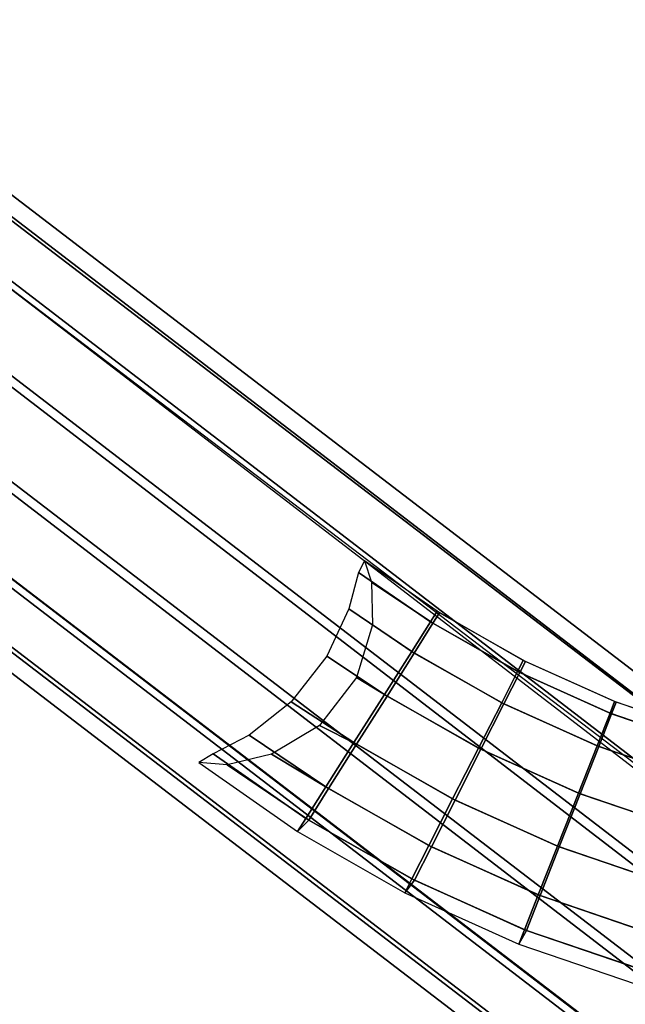
# Model space of a CAD drawing. Units: inches. Extents: x -11.7 to 14.7, y -14 to 10.5.
# Drawn here: x -10.7 to -9.7, y 8.7 to 10.3 of the extents above; entities that cross this region are included whole.
import ezdxf

# ---------------------------------------------------------------- set-up
doc = ezdxf.new("R2010")
doc.units = ezdxf.units.IN
doc.header["$MEASUREMENT"] = 0
doc.layers.add('SEAT-LEGMETAL', color=5, linetype='Continuous')
doc.layers.add('SEAT-LEGMETALSUPPORT', color=5, linetype='Continuous')

msp = doc.modelspace()

# ---------------------------------------------------------------- linework, layer by layer
at = {"layer": 'SEAT-LEGMETAL'}
for points in [[(-8.1318, 7.7368, 33.2771), (-11.4385, 10.2744, 0.5556), (-11.3125, 10.335, 0.5464), (-8.0086, 7.7986, 33.2684)], [(-8.0086, 7.7986, 33.2684), (-11.3125, 10.335, 0.5464), (-11.1732, 10.335, 0.5304), (-7.8715, 7.8019, 33.2529)], [(-7.8715, 7.8019, 33.2529), (-11.1732, 10.335, 0.5304), (-11.0483, 10.2744, 0.5107), (-7.7467, 7.7461, 33.2337)], [(-8.2173, 7.6284, 33.2774), (-11.5264, 10.1653, 0.556), (-11.4385, 10.2744, 0.5556), (-8.1318, 7.7368, 33.2771)], [(-7.7467, 7.7461, 33.2337), (-11.0483, 10.2744, 0.5107), (-10.9626, 10.1653, 0.4912), (-7.6582, 7.6419, 33.2143)], [(-8.2487, 7.4942, 33.2692), (-11.5588, 10.0291, 0.5478), (-11.5264, 10.1653, 0.556), (-8.2173, 7.6284, 33.2774)], [(-7.6582, 7.6419, 33.2143), (-10.9626, 10.1653, 0.4912), (-10.933, 10.0291, 0.4758), (-7.6231, 7.5093, 33.1986)], [(-8.2187, 7.3574, 33.2537), (-11.5292, 9.893, 0.5324), (-11.5588, 10.0291, 0.5478), (-8.2487, 7.4916, 33.269)], [(-7.6231, 7.4843, 33.1964), (-10.933, 10.0291, 0.4758), (-10.9653, 9.893, 0.4675), (-7.6589, 7.3508, 33.1888)], [(-8.1341, 7.2495, 33.2345), (-11.4434, 9.7838, 0.5129), (-11.5292, 9.893, 0.5324), (-8.2187, 7.3574, 33.2537)], [(-7.6589, 7.3508, 33.1888), (-10.9653, 9.893, 0.4675), (-11.0533, 9.7838, 0.468), (-7.7482, 7.245, 33.1897)], [(-8.0112, 7.189, 33.215), (-11.3186, 9.7232, 0.4932), (-11.4434, 9.7838, 0.5129), (-8.1341, 7.2495, 33.2345)], [(-7.7482, 7.245, 33.1897), (-11.0533, 9.7838, 0.468), (-11.1793, 9.7232, 0.4772), (-7.8737, 7.1873, 33.1991)], [(-7.8737, 7.1873, 33.1991), (-11.1793, 9.7232, 0.4772), (-11.3186, 9.7232, 0.4932), (-8.0112, 7.189, 33.215)]]:
    msp.add_3dface(points, dxfattribs=at)
at = {"layer": 'SEAT-LEGMETALSUPPORT'}
for points in [[(-10.0415, 9.3536, 11.1259), (-10.162, 9.4373, 11.1259), (-10.1718, 9.418, 11.0322), (-10.0526, 9.3361, 11.0335)], [(-10.1502, 9.4018, 11.2198), (-10.0486, 9.3336, 11.2183), (-10.0376, 9.3511, 11.1259), (-10.162, 9.4373, 11.1259)], [(-10.0526, 9.3361, 11.0335), (-10.1718, 9.418, 11.0322), (-10.188, 9.3577, 10.9583), (-10.0838, 9.287, 10.9587)], [(-10.149, 9.331, 11.2925), (-10.0796, 9.2843, 11.293), (-10.0486, 9.3336, 11.2183), (-10.1502, 9.4018, 11.2198)], [(-10.0838, 9.287, 10.9587), (-10.188, 9.3577, 10.9583), (-10.2244, 9.279, 10.9157), (-10.129, 9.2156, 10.916)], [(-9.8987, 9.2721, 11.1259), (-10.0415, 9.3536, 11.1259), (-10.0526, 9.3361, 11.0335), (-9.9081, 9.2537, 11.0335)], [(-10.0486, 9.3336, 11.2183), (-9.9046, 9.2519, 11.2183), (-9.8952, 9.2704, 11.1259), (-10.0376, 9.3511, 11.1259)], [(-10.1751, 9.2437, 11.3362), (-10.1247, 9.2129, 11.3358), (-10.0796, 9.2843, 11.293), (-10.149, 9.331, 11.2925)], [(-9.9081, 9.2537, 11.0335), (-10.0526, 9.3361, 11.0335), (-10.0838, 9.287, 10.9587), (-9.9345, 9.2018, 10.9587)], [(-10.0796, 9.2843, 11.293), (-9.9309, 9.2, 11.293), (-9.9046, 9.2519, 11.2183), (-10.0486, 9.3336, 11.2183)], [(-10.129, 9.2156, 10.916), (-10.2244, 9.279, 10.9157), (-10.2837, 9.2031, 10.9139), (-10.1797, 9.1357, 10.9134)], [(-9.9345, 9.2018, 10.9587), (-10.0838, 9.287, 10.9587), (-10.129, 9.2156, 10.916), (-9.9729, 9.1265, 10.916)], [(-10.1247, 9.2129, 11.3358), (-9.9691, 9.1246, 11.3358), (-9.9309, 9.2, 11.293), (-10.0796, 9.2843, 11.293)], [(-9.7472, 9.2038, 11.1259), (-9.8987, 9.2721, 11.1259), (-9.9081, 9.2537, 11.0335), (-9.7548, 9.1845, 11.0335)], [(-9.9046, 9.2519, 11.2183), (-9.7522, 9.1835, 11.2183), (-9.7446, 9.2027, 11.1259), (-9.8952, 9.2704, 11.1259)], [(-9.7548, 9.1845, 11.0335), (-9.9081, 9.2537, 11.0335), (-9.9345, 9.2018, 10.9587), (-9.7762, 9.1304, 10.9587)], [(-9.9309, 9.2, 11.293), (-9.7735, 9.1293, 11.293), (-9.7522, 9.1835, 11.2183), (-9.9046, 9.2519, 11.2183)], [(-10.2368, 9.1643, 11.3368), (-10.1752, 9.1328, 11.3384), (-10.1247, 9.2129, 11.3358), (-10.1751, 9.2437, 11.3362)], [(-9.9729, 9.1265, 10.916), (-10.129, 9.2156, 10.916), (-10.1797, 9.1357, 10.9134), (-10.0159, 9.0422, 10.9134)], [(-10.1797, 9.1357, 10.9134), (-10.2837, 9.2031, 10.9139), (-10.3532, 9.1481, 10.9524), (-10.2262, 9.0624, 10.9514)], [(-10.1752, 9.1328, 11.3384), (-10.0119, 9.0402, 11.3384), (-9.9691, 9.1246, 11.3358), (-10.1247, 9.2129, 11.3358)], [(-9.7762, 9.1304, 10.9587), (-9.9345, 9.2018, 10.9587), (-9.9729, 9.1265, 10.916), (-9.8072, 9.0518, 10.916)], [(-9.9691, 9.1246, 11.3358), (-9.8044, 9.0507, 11.3358), (-9.7735, 9.1293, 11.293), (-9.9309, 9.2, 11.293)], [(-9.5911, 9.1504, 11.1259), (-9.7472, 9.2038, 11.1259), (-9.7548, 9.1845, 11.0335), (-9.5968, 9.1305, 11.0335)], [(-9.7522, 9.1835, 11.2183), (-9.5935, 9.1295, 11.2183), (-9.5877, 9.1494, 11.1259), (-9.7446, 9.2027, 11.1259)], [(-9.5968, 9.1305, 11.0335), (-9.7548, 9.1845, 11.0335), (-9.7762, 9.1304, 10.9587), (-9.613, 9.0746, 10.9587)], [(-9.7735, 9.1293, 11.293), (-9.6096, 9.0736, 11.293), (-9.5935, 9.1295, 11.2183), (-9.7522, 9.1835, 11.2183)], [(-10.3163, 9.1165, 11.2964), (-10.2215, 9.0594, 11.3003), (-10.1752, 9.1328, 11.3384), (-10.2368, 9.1643, 11.3368)], [(-10.2262, 9.0624, 10.9514), (-10.3532, 9.1481, 10.9524), (-10.4128, 9.1172, 11.0221), (-10.2595, 9.0099, 11.0228)], [(-10.0159, 9.0422, 10.9134), (-10.1797, 9.1357, 10.9134), (-10.2262, 9.0624, 10.9514), (-10.0552, 8.9649, 10.9514)], [(-10.2215, 9.0594, 11.3003), (-10.0511, 8.9628, 11.3003), (-10.0119, 9.0402, 11.3384), (-10.1752, 9.1328, 11.3384)], [(-10.2595, 9.0099, 11.0228), (-10.4128, 9.1172, 11.0221), (-10.437, 9.1028, 11.114), (-10.2733, 8.9882, 11.114)], [(-10.3896, 9.0989, 11.2284), (-10.2546, 9.0068, 11.2289), (-10.2215, 9.0594, 11.3003), (-10.3163, 9.1165, 11.2964)], [(-9.8072, 9.0518, 10.916), (-9.9729, 9.1265, 10.916), (-10.0159, 9.0422, 10.9134), (-9.842, 8.9638, 10.9134)], [(-10.0119, 9.0402, 11.3384), (-9.8391, 8.9626, 11.3384), (-9.8044, 9.0507, 11.3358), (-9.9691, 9.1246, 11.3358)], [(-9.613, 9.0746, 10.9587), (-9.7762, 9.1304, 10.9587), (-9.8072, 9.0518, 10.916), (-9.6366, 8.9935, 10.916)], [(-9.8044, 9.0507, 11.3358), (-9.6329, 8.9924, 11.3358), (-9.6096, 9.0736, 11.293), (-9.7735, 9.1293, 11.293)], [(-10.437, 9.1028, 11.114), (-10.2733, 8.9882, 11.114), (-10.2546, 9.0068, 11.2289), (-10.3896, 9.0989, 11.2284)], [(-10.0552, 8.9649, 10.9514), (-10.2262, 9.0624, 10.9514), (-10.2595, 9.0099, 11.0228), (-10.0835, 8.9095, 11.0228)], [(-10.2546, 9.0068, 11.2289), (-10.0792, 8.9073, 11.2289), (-10.0511, 8.9628, 11.3003), (-10.2215, 9.0594, 11.3003)], [(-9.6366, 8.9935, 10.916), (-9.8072, 9.0518, 10.916), (-9.842, 8.9638, 10.9134), (-9.663, 8.9025, 10.9134)], [(-9.8391, 8.9626, 11.3384), (-9.6591, 8.9014, 11.3384), (-9.6329, 8.9924, 11.3358), (-9.8044, 9.0507, 11.3358)], [(-9.842, 8.9638, 10.9134), (-10.0159, 9.0422, 10.9134), (-10.0552, 8.9649, 10.9514), (-9.8739, 8.8831, 10.9514)], [(-10.0511, 8.9628, 11.3003), (-9.8708, 8.8819, 11.3003), (-9.8391, 8.9626, 11.3384), (-10.0119, 9.0402, 11.3384)], [(-10.0835, 8.9095, 11.0228), (-10.2595, 9.0099, 11.0228), (-10.2733, 8.9882, 11.114), (-10.0952, 8.8866, 11.114)], [(-10.2733, 8.9882, 11.114), (-10.0952, 8.8866, 11.114), (-10.0792, 8.9073, 11.2289), (-10.2546, 9.0068, 11.2289)], [(-9.8739, 8.8831, 10.9514), (-10.0552, 8.9649, 10.9514), (-10.0835, 8.9095, 11.0228), (-9.8968, 8.8253, 11.0228)], [(-10.0792, 8.9073, 11.2289), (-9.8936, 8.824, 11.2289), (-9.8708, 8.8819, 11.3003), (-10.0511, 8.9628, 11.3003)], [(-9.663, 8.9025, 10.9134), (-9.842, 8.9638, 10.9134), (-9.8739, 8.8831, 10.9514), (-9.6871, 8.8192, 10.9514)], [(-9.8708, 8.8819, 11.3003), (-9.6831, 8.8181, 11.3003), (-9.6591, 8.9014, 11.3384), (-9.8391, 8.9626, 11.3384)], [(-9.8968, 8.8253, 11.0228), (-10.0835, 8.9095, 11.0228), (-10.0952, 8.8866, 11.114), (-9.9063, 8.8013, 11.114)], [(-10.0952, 8.8866, 11.114), (-9.9063, 8.8013, 11.114), (-9.8936, 8.824, 11.2289), (-10.0792, 8.9073, 11.2289)], [(-9.6871, 8.8192, 10.9514), (-9.8739, 8.8831, 10.9514), (-9.8968, 8.8253, 11.0228), (-9.7044, 8.7595, 11.0228)], [(-9.8936, 8.824, 11.2289), (-9.7003, 8.7583, 11.2289), (-9.6831, 8.8181, 11.3003), (-9.8708, 8.8819, 11.3003)], [(-9.7044, 8.7595, 11.0228), (-9.8968, 8.8253, 11.0228), (-9.9063, 8.8013, 11.114), (-9.7116, 8.7348, 11.114)], [(-9.9063, 8.8013, 11.114), (-9.7116, 8.7348, 11.114), (-9.7003, 8.7583, 11.2289), (-9.8936, 8.824, 11.2289)]]:
    msp.add_3dface(points, dxfattribs=at)

doc.saveas('drawing.dxf')
